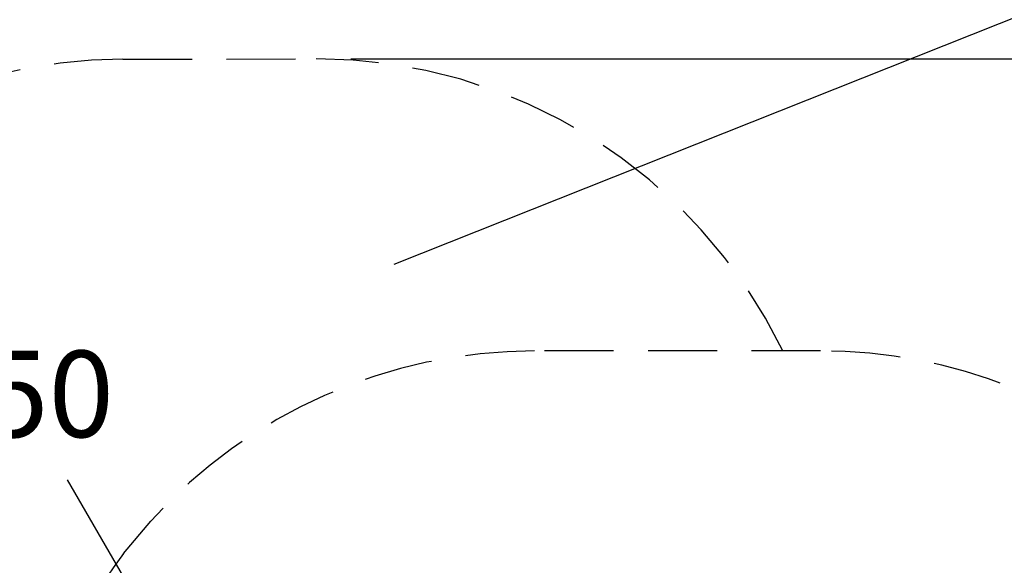
# Model space of a CAD drawing. Units: millimetres. Extents: x 2227 to 2386, y 2287 to 2401.
# Drawn here: x 2306 to 2334, y 2338 to 2354 of the extents above; entities that cross this region are included whole.
import ezdxf

# ---------------------------------------------------------------- set-up
doc = ezdxf.new("R2010")
doc.units = ezdxf.units.MM
doc.linetypes.add('TRAZOS', pattern=[0.75, 0.5, -0.25])
doc.layers.add('COTAS', color=7, linetype='Continuous')
doc.layers.add('MAGENTA', color=6, linetype='Continuous')
doc.styles.add('ROMANS', font='romans')
doc.styles.get("Standard").update_dxf_attribs({"font": 'arial.ttf'})
doc.dimstyles.get("Standard").update_dxf_attribs({"dimtxt": 0.18, "dimasz": 0.18, "dimexe": 0.18, "dimexo": 0.0625, "dimgap": 0.09, "dimtad": 0, "dimtih": 1, "dimtoh": 1, "dimdec": 4, "dimzin": 0, "dimdsep": 46, "dimtxsty": 'Standard', "dimcen": 0.09, "dimadec": 0, "dimazin": 0, "dimtfac": 1, "dimtdec": 4, "dimtofl": 0, "dimtmove": 0, "dimatfit": 3, "dimfxl": 0, "dimtolj": 1, "dimtzin": 0, "dimarcsym": 0})

# ---------------------------------------------------------------- blocks, each defined once
blk = doc.blocks.new('*D16')
at = {"layer": 'COTAS', "color": 0, "lineweight": -2}
for p, q in [((2302.494, 2348.651), (2304.491, 2345.183)), ((2308.983, 2337.386), (2307.358, 2340.207))]:
    blk.add_line(p, q, dxfattribs=at)
at = {"layer": 'COTAS', "color": 0}
blk.add_solid([(2302.782, 2348.817), (2302.205, 2348.484), (2301.495, 2350.384)], dxfattribs=at)
at = {"layer": 'Defpoints', "color": 0}
for p in [(2301.495, 2350.384), (2308.983, 2337.386)]:
    blk.add_point(p, dxfattribs=at)
at = {"layer": 'COTAS', "color": 7, "insert": (2305.388, 2342.695), "char_height": 2.5, "attachment_point": 5, "style": 'ROMANS'}
blk.add_mtext('\\A1;1,50', dxfattribs=at)
blk = doc.blocks.new('*D18')
at = {"layer": 'COTAS', "color": 0, "lineweight": -2, "ltscale": 0.2}
for p, q in [((2315.563, 2352.394), (2368.473, 2352.394)), ((2367.473, 2350.394), (2367.473, 2336.714)), ((2367.473, 2305.695), (2367.473, 2331.738)), ((2326.319, 2303.695), (2368.473, 2303.695))]:
    blk.add_line(p, q, dxfattribs=at)
at = {"layer": 'COTAS', "color": 0, "ltscale": 0.2}
for points in [[(2367.139, 2350.394), (2367.806, 2350.394), (2367.473, 2352.394)], [(2367.139, 2305.695), (2367.806, 2305.695), (2367.473, 2303.695)]]:
    blk.add_solid(points, dxfattribs=at)
at = {"layer": 'Defpoints', "color": 0, "ltscale": 0.2}
for p in [(2314.563, 2352.394), (2367.473, 2352.394), (2325.319, 2303.695)]:
    blk.add_point(p, dxfattribs=at)
at = {"layer": 'COTAS', "color": 7, "ltscale": 0.2, "insert": (2367.473, 2334.226), "char_height": 2.5, "attachment_point": 5, "style": 'ROMANS'}
blk.add_mtext('\\A1;4,87 m.', dxfattribs=at)

msp = doc.modelspace()

# ---------------------------------------------------------------- linework, layer by layer
at = {"layer": 'COTAS', "color": 7}
msp.add_line((2351.18722, 2360.10202), (2316.8059, 2346.44193), dxfattribs=at)
at = {"layer": 'MAGENTA', "color": 7, "linetype": 'TRAZOS', "ltscale": 4}
for p, q in [((2308.96318, 2352.38647), (2314.56318, 2352.394)), ((2329.17355, 2343.94167), (2320.88276, 2343.93867)), ((2308.98276, 2338.07048), (2309.77007, 2339.01378))]:
    msp.add_line(p, q, dxfattribs=at)
for centre, start, end in [((2308.98335, 2337.38648), 90.077035, 145.183102), ((2314.58335, 2337.39401), 25.879766, 90.077035), ((2320.88276, 2328.93867), 90, 137.80358), ((2329.17355, 2328.94167), 46.783971, 90), ((2320.88276, 2328.93867), 142.498117, 173.785236)]:
    msp.add_arc(centre, 15, start, end, dxfattribs=at)

# ---------------------------------------------------------------- dimensions: what is measured, and where the dimension line sits
at = {"layer": 'COTAS', "color": 7, "ltscale": 0.2}
dim = msp.add_linear_dim(base=(2367.47253, 2352.394), p1=(2325.31924, 2303.69459), p2=(2314.56318, 2352.394), angle=90, text='4,87 m.', dimstyle='Standard', override={"dimtxt": 2.5, "dimasz": 2, "dimexe": 1, "dimexo": 1, "dimgap": 1, "dimtxsty": 'ROMANS', "dimcen": 2, "dimclrt": 7, "dimadec": 4, "dimtfac": 1.4, "dimtmove": 2}, dxfattribs=at)
dim.commit()
dim.dimension.update_dxf_attribs({"geometry": '*D18', "text_midpoint": (2367.47253, 2334.22566), "dimtype": 160})
at = {"layer": 'COTAS', "color": 7}
dim = msp.add_radius_dim(center=(2308.98335, 2337.38648), mpoint=(2301.49511, 2350.38365), text='1,50', dimstyle='Standard', override={"dimtxt": 2.5, "dimasz": 2, "dimexe": 1, "dimexo": 1, "dimgap": 1, "dimtxsty": 'ROMANS', "dimcen": 2, "dimclrt": 7, "dimadec": 4, "dimtfac": 1.4, "dimtmove": 2}, dxfattribs=at)
dim.commit()
dim.dimension.update_dxf_attribs({"geometry": '*D16', "text_midpoint": (2305.38813, 2342.6949), "dimtype": 164})

doc.saveas('drawing.dxf')
